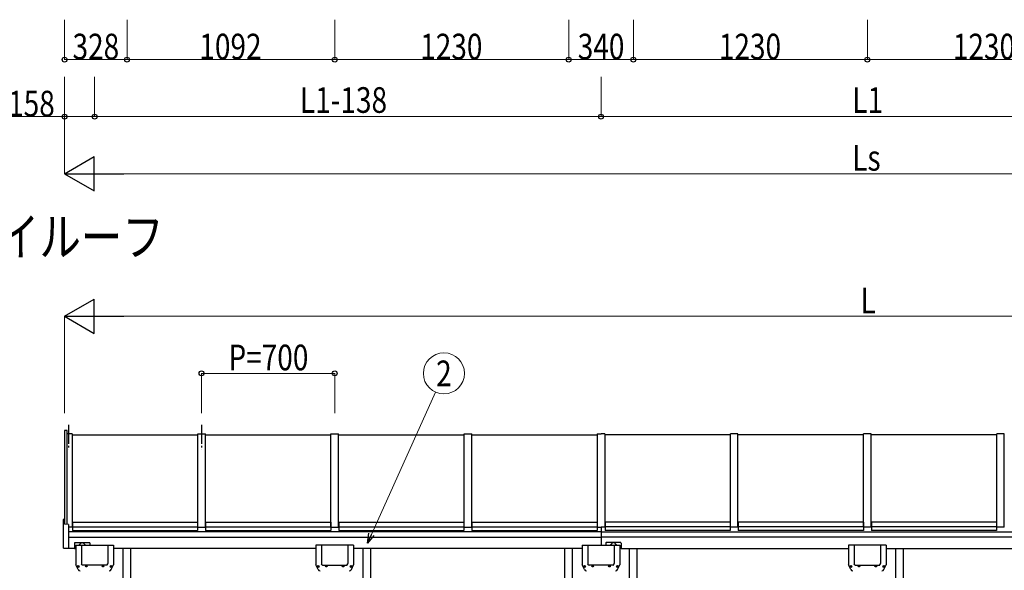
# Model space of a CAD drawing. Units: millimetres. Extents: x 750 to 24840, y 225 to 17385.
# Drawn here: x 5594 to 10771, y 5735 to 8631 of the extents above; entities that cross this region are included whole.
import ezdxf
from ezdxf.enums import TextEntityAlignment as Align

# ---------------------------------------------------------------- set-up
doc = ezdxf.new("R2010")
doc.units = ezdxf.units.MM
doc.linetypes.add('YCENTER_1', pattern=[13, 10, -1, 1, -1])
for name, color, linetype, lineweight in [('USER1', 3, 'Continuous', 13), ('YKK_A1', 4, 'Continuous', 30), ('YKK_D', 6, 'Continuous', 13)]:
    doc.layers.add(name, color=color, linetype=linetype, lineweight=lineweight)
doc.styles.add('text-b', font='extslim2.shx', dxfattribs={"width": 0.8, "bigfont": 'extfont2.shx'})

msp = doc.modelspace()

# ---------------------------------------------------------------- linework, layer by layer
at = {"layer": 'YKK_A1', "ltscale": 30}
for p, q in [((5830.5, 6470.7), (5830.5, 5977.1)), ((5843.5, 6470.7), (5830.5, 6470.7)), ((5843.5, 5976.4), (5843.5, 6470.7)), ((5870.5, 6452.2), (5843.5, 6452.2)), ((5870.5, 6452.2), (5870.5, 5962.7)), ((5870.5, 6447.2), (6530.5, 6447.2)), ((6530.5, 5962.7), (6530.5, 6452.2)), ((6530.5, 6452.2), (6570.5, 6452.2)), ((6570.5, 5962.7), (6570.5, 6452.2)), ((6570.5, 6447.2), (7230.5, 6447.2)), ((7230.5, 5962.7), (7230.5, 6452.2)), ((7230.5, 6452.2), (7270.5, 6452.2)), ((7270.5, 5962.7), (7270.5, 6452.2)), ((7270.5, 6447.2), (7930.5, 6447.2)), ((7930.5, 5962.7), (7930.5, 6452.2)), ((7930.5, 6452.2), (7970.5, 6452.2)), ((7970.5, 5962.7), (7970.5, 6452.2)), ((7970.5, 6447.2), (8630.5, 6447.2)), ((8630.5, 6452.2), (8630.5, 5962.7)), ((8630.5, 6452.2), (8650.5, 6452.2)), ((8670.5, 6452.2), (8650.5, 6452.2)), ((8670.5, 6452.2), (8670.5, 5962.7)), ((9330.6, 6447.2), (8670.6, 6447.2)), ((9330.5, 5962.7), (9330.5, 6452.2)), ((9370.5, 6452.2), (9330.5, 6452.2)), ((9370.5, 5962.7), (9370.5, 6452.2)), ((10030.6, 6447.2), (9370.6, 6447.2)), ((10030.5, 5962.7), (10030.5, 6452.2)), ((10070.5, 6452.2), (10030.5, 6452.2)), ((10070.5, 5962.7), (10070.5, 6452.2)), ((10730.6, 6447.2), (10070.6, 6447.2)), ((10730.5, 5962.7), (10730.5, 6452.2)), ((10770.5, 6452.2), (10730.5, 6452.2)), ((10770.5, 5962.7), (10770.5, 6452.2)), ((5825.5, 5851.3), (5825.5, 6002.4)), ((5829.5, 6003.6), (5826.5, 6003.4)), ((5829.5, 6003.6), (5829.5, 5977.2)), ((5850.5, 5976.1), (5829.5, 5977.2)), ((5850.5, 5976.1), (5850.5, 5849)), ((5870.5, 5962.7), (5850.5, 5962.7)), ((5870.5, 5967.8), (5871.5, 5967.8)), ((5870.5, 5966.3), (5871.5, 5966.3)), ((5871.5, 5987.7), (5871.5, 5945.1)), ((5871.5, 5987.7), (6529.5, 5987.7)), ((5871.5, 5963.7), (6529.5, 5963.7)), ((6529.5, 5987.7), (6529.5, 5945.1)), ((6529.5, 5967.8), (6530.5, 5967.8)), ((6529.5, 5966.3), (6530.5, 5966.3)), ((6530.5, 5962.7), (6570.5, 5962.7)), ((6570.5, 5967.8), (6571.5, 5967.8)), ((6570.5, 5966.3), (6571.5, 5966.3)), ((6571.5, 5987.7), (6571.5, 5945.1)), ((6571.5, 5987.7), (7229.5, 5987.7)), ((6571.5, 5963.7), (7229.5, 5963.7)), ((7229.5, 5987.7), (7229.5, 5945.1)), ((7229.5, 5967.8), (7230.5, 5967.8)), ((7229.5, 5966.3), (7230.5, 5966.3)), ((7230.5, 5962.7), (7270.5, 5962.7)), ((7270.5, 5967.8), (7271.5, 5967.8)), ((7270.5, 5966.3), (7271.5, 5966.3)), ((7271.5, 5987.7), (7271.5, 5945.1)), ((7271.5, 5987.7), (7929.5, 5987.7)), ((7271.5, 5963.7), (7929.5, 5963.7)), ((7929.5, 5987.7), (7929.5, 5945.1)), ((7929.5, 5967.8), (7930.5, 5967.8)), ((7929.5, 5966.3), (7930.5, 5966.3)), ((7930.5, 5962.7), (7970.5, 5962.7)), ((7970.5, 5967.8), (7971.5, 5967.8)), ((7970.5, 5966.3), (7971.5, 5966.3)), ((7971.5, 5987.7), (7971.5, 5945.1)), ((7971.5, 5987.7), (8629.5, 5987.7)), ((7971.5, 5963.7), (8629.5, 5963.7)), ((8629.5, 5987.7), (8629.5, 5945.1)), ((8629.5, 5967.8), (8630.5, 5967.8)), ((8629.5, 5966.3), (8630.5, 5966.3)), ((8630.6, 5962.7), (8650.5, 5962.7)), ((8670.5, 5962.7), (8650.5, 5962.7)), ((8650.5, 5962.7), (8650.5, 5866.5)), ((8650.5, 5962.7), (8650.5, 5866.5)), ((8671.5, 5967.8), (8670.5, 5967.8)), ((8671.5, 5966.3), (8670.5, 5966.3)), ((8671.5, 5987.7), (8671.5, 5945.1)), ((9329.5, 5987.7), (8671.5, 5987.7)), ((9329.5, 5963.7), (8671.5, 5963.7)), ((9329.5, 5987.7), (9329.5, 5945.1)), ((9330.5, 5967.8), (9329.5, 5967.8)), ((9330.5, 5966.3), (9329.5, 5966.3)), ((9370.5, 5962.7), (9330.5, 5962.7)), ((9371.5, 5967.8), (9370.5, 5967.8)), ((9371.5, 5966.3), (9370.5, 5966.3)), ((9371.5, 5987.7), (9371.5, 5945.1)), ((10029.5, 5987.7), (9371.5, 5987.7)), ((10029.5, 5963.7), (9371.5, 5963.7)), ((10029.5, 5987.7), (10029.5, 5945.1)), ((10030.5, 5967.8), (10029.5, 5967.8)), ((10030.5, 5966.3), (10029.5, 5966.3)), ((10070.5, 5962.7), (10030.5, 5962.7)), ((10071.5, 5967.8), (10070.5, 5967.8)), ((10071.5, 5966.3), (10070.5, 5966.3)), ((10071.5, 5987.7), (10071.5, 5945.1)), ((10729.5, 5987.7), (10071.5, 5987.7)), ((10729.5, 5963.7), (10071.5, 5963.7)), ((10729.5, 5987.7), (10729.5, 5945.1)), ((10730.5, 5967.8), (10729.5, 5967.8)), ((10730.5, 5966.3), (10729.5, 5966.3)), ((10770.5, 5962.7), (10730.5, 5962.7)), ((8650.5, 5936.9), (5850.5, 5936.9)), ((5850.5, 5910), (8650.5, 5910)), ((5871.5, 5945.1), (6529.5, 5945.1)), ((6571.5, 5945.1), (7229.5, 5945.1)), ((7271.5, 5945.1), (7929.5, 5945.1)), ((7971.5, 5945.1), (8629.5, 5945.1)), ((8650.5, 5936.9), (11450.5, 5936.9)), ((11450.5, 5910), (8650.5, 5910)), ((9329.5, 5945.1), (8671.5, 5945.1)), ((10029.5, 5945.1), (9371.5, 5945.1)), ((10729.5, 5945.1), (10071.5, 5945.1)), ((5850.5, 5849), (5826.5, 5850.3)), ((5883, 5850), (5850.5, 5850)), ((5883, 5878.4), (5883, 5849)), ((5885, 5880.4), (5961, 5880.4)), ((5889.5, 5866.5), (5889.5, 5763.4)), ((5889.5, 5866.5), (6087.5, 5866.5)), ((5919.5, 5866.5), (5919.5, 5770.7)), ((5963, 5878.4), (5963, 5866.5)), ((6057.5, 5866.5), (6057.5, 5770.7)), ((6087.5, 5866.5), (6087.5, 5763.4)), ((7151.5, 5850), (6087.5, 5850)), ((6138.5, 3100), (6138.5, 5850)), ((6178.5, 3100), (6178.5, 5850)), ((7151.5, 5866.5), (7151.5, 5763.4)), ((7349.5, 5866.5), (7151.5, 5866.5)), ((7181.5, 5866.5), (7181.5, 5770.7)), ((7319.5, 5866.5), (7319.5, 5770.7)), ((7349.5, 5866.5), (7349.5, 5763.4)), ((8551.5, 5850), (7349.5, 5850)), ((7400.5, 3100), (7400.5, 5850)), ((7440.5, 3100), (7440.5, 5850)), ((8460.5, 3100), (8460.5, 5850)), ((8500.5, 3100), (8500.5, 5850)), ((8551.5, 5866.5), (8551.5, 5763.4)), ((8551.5, 5866.5), (8749.5, 5866.5)), ((8581.5, 5866.5), (8581.5, 5770.7)), ((8676, 5878.4), (8676, 5866.5)), ((8754, 5880.4), (8678, 5880.4)), ((8719.5, 5866.5), (8719.5, 5770.7)), ((8749.5, 5866.5), (8749.5, 5763.4)), ((8756, 5878.4), (8756, 5849)), ((8756, 5850), (9951.5, 5850)), ((8800.5, 3100), (8800.5, 5850)), ((8840.5, 3100), (8840.5, 5850)), ((9951.5, 5866.5), (9951.5, 5763.4)), ((10149.5, 5866.5), (9951.5, 5866.5)), ((9981.5, 5866.5), (9981.5, 5770.7)), ((10119.5, 5866.5), (10119.5, 5770.7)), ((10149.5, 5866.5), (10149.5, 5763.4)), ((10149.5, 5850), (11351.5, 5850)), ((10200.5, 3100), (10200.5, 5850)), ((10240.5, 3100), (10240.5, 5850)), ((5883, 5849), (5889.5, 5849)), ((8756, 5849), (8749.5, 5849)), ((5901.2, 5738.4), (5889.5, 5763.4)), ((5899.8, 5754.6), (5899.8, 5755.4)), ((5899.8, 5755.4), (5900.7, 5755.4)), ((5900.7, 5754.6), (5899.8, 5754.6)), ((5901.6, 5756.3), (5901.6, 5757.2)), ((5901.6, 5757.2), (5902.5, 5757.2)), ((5901.6, 5752.8), (5901.6, 5753.7)), ((5902.5, 5752.8), (5901.6, 5752.8)), ((5902.5, 5757.2), (5902.5, 5756.3)), ((5902.5, 5753.7), (5902.5, 5752.8)), ((5903.4, 5755.4), (5904.2, 5755.4)), ((5904.2, 5754.6), (5903.4, 5754.6)), ((5904.2, 5755.4), (5904.2, 5754.6)), ((5922.7, 5763.2), (5919.8, 5769.4)), ((6051.7, 5761.5), (5925.4, 5761.5)), ((5942.2, 5756.6), (5942.2, 5757.4)), ((5942.2, 5757.4), (5943.1, 5757.4)), ((5943.1, 5756.6), (5942.2, 5756.6)), ((5944, 5758.3), (5944, 5759.2)), ((5944, 5759.2), (5944.9, 5759.2)), ((5944, 5754.8), (5944, 5755.7)), ((5944.9, 5754.8), (5944, 5754.8)), ((5944.9, 5759.2), (5944.9, 5758.3)), ((5944.9, 5755.7), (5944.9, 5754.8)), ((5945.7, 5757.4), (5946.6, 5757.4)), ((5946.6, 5756.6), (5945.7, 5756.6)), ((5946.6, 5757.4), (5946.6, 5756.6)), ((6030.4, 5756.6), (6030.4, 5757.4)), ((6030.4, 5757.4), (6031.3, 5757.4)), ((6031.3, 5756.6), (6030.4, 5756.6)), ((6032.2, 5758.3), (6032.2, 5759.2)), ((6032.2, 5759.2), (6033.1, 5759.2)), ((6032.2, 5754.8), (6032.2, 5755.7)), ((6033.1, 5754.8), (6032.2, 5754.8)), ((6033.1, 5759.2), (6033.1, 5758.3)), ((6033.1, 5755.7), (6033.1, 5754.8)), ((6033.9, 5757.4), (6034.8, 5757.4)), ((6034.8, 5756.6), (6033.9, 5756.6)), ((6034.8, 5757.4), (6034.8, 5756.6)), ((6054.4, 5763.2), (6057.2, 5769.4)), ((6072.8, 5754.6), (6072.8, 5755.4)), ((6072.8, 5755.4), (6073.7, 5755.4)), ((6073.7, 5754.6), (6072.8, 5754.6)), ((6074.6, 5756.3), (6074.6, 5757.2)), ((6074.6, 5757.2), (6075.5, 5757.2)), ((6074.6, 5752.8), (6074.6, 5753.7)), ((6075.5, 5752.8), (6074.6, 5752.8)), ((6075.5, 5757.2), (6075.5, 5756.3)), ((6075.5, 5753.7), (6075.5, 5752.8)), ((6075.9, 5738.4), (6087.5, 5763.4)), ((6076.3, 5755.4), (6077.2, 5755.4)), ((6077.2, 5754.6), (6076.3, 5754.6)), ((6077.2, 5755.4), (6077.2, 5754.6)), ((7163.2, 5738.4), (7151.5, 5763.4)), ((7161.8, 5755.4), (7161.8, 5754.6)), ((7162.7, 5755.4), (7161.8, 5755.4)), ((7161.8, 5754.6), (7162.7, 5754.6)), ((7164.5, 5757.2), (7163.6, 5757.2)), ((7163.6, 5757.2), (7163.6, 5756.3)), ((7163.6, 5753.7), (7163.6, 5752.8)), ((7163.6, 5752.8), (7164.5, 5752.8)), ((7164.5, 5756.3), (7164.5, 5757.2)), ((7164.5, 5752.8), (7164.5, 5753.7)), ((7166.2, 5755.4), (7165.4, 5755.4)), ((7165.4, 5754.6), (7166.2, 5754.6)), ((7166.2, 5754.6), (7166.2, 5755.4)), ((7184.7, 5763.2), (7181.8, 5769.4)), ((7187.4, 5761.5), (7313.7, 5761.5)), ((7204.2, 5757.4), (7204.2, 5756.6)), ((7205.1, 5757.4), (7204.2, 5757.4)), ((7204.2, 5756.6), (7205.1, 5756.6)), ((7206.9, 5759.2), (7206, 5759.2)), ((7206, 5759.2), (7206, 5758.3)), ((7206, 5755.7), (7206, 5754.8)), ((7206, 5754.8), (7206.9, 5754.8)), ((7206.9, 5758.3), (7206.9, 5759.2)), ((7206.9, 5754.8), (7206.9, 5755.7)), ((7208.6, 5757.4), (7207.7, 5757.4)), ((7207.7, 5756.6), (7208.6, 5756.6)), ((7208.6, 5756.6), (7208.6, 5757.4)), ((7292.4, 5757.4), (7292.4, 5756.6)), ((7293.3, 5757.4), (7292.4, 5757.4)), ((7292.4, 5756.6), (7293.3, 5756.6)), ((7295.1, 5759.2), (7294.2, 5759.2)), ((7294.2, 5759.2), (7294.2, 5758.3)), ((7294.2, 5755.7), (7294.2, 5754.8)), ((7294.2, 5754.8), (7295.1, 5754.8)), ((7295.1, 5758.3), (7295.1, 5759.2)), ((7295.1, 5754.8), (7295.1, 5755.7)), ((7296.8, 5757.4), (7295.9, 5757.4)), ((7295.9, 5756.6), (7296.8, 5756.6)), ((7296.8, 5756.6), (7296.8, 5757.4)), ((7316.4, 5763.2), (7319.2, 5769.4)), ((7334.8, 5755.4), (7334.8, 5754.6)), ((7335.7, 5755.4), (7334.8, 5755.4)), ((7334.8, 5754.6), (7335.7, 5754.6)), ((7337.5, 5757.2), (7336.6, 5757.2)), ((7336.6, 5757.2), (7336.6, 5756.3)), ((7336.6, 5753.7), (7336.6, 5752.8)), ((7336.6, 5752.8), (7337.5, 5752.8)), ((7337.5, 5756.3), (7337.5, 5757.2)), ((7337.5, 5752.8), (7337.5, 5753.7)), ((7337.9, 5738.4), (7349.5, 5763.4)), ((7339.2, 5755.4), (7338.3, 5755.4)), ((7338.3, 5754.6), (7339.2, 5754.6)), ((7339.2, 5754.6), (7339.2, 5755.4)), ((8563.2, 5738.4), (8551.5, 5763.4)), ((8561.8, 5754.6), (8561.8, 5755.4)), ((8561.8, 5755.4), (8562.7, 5755.4)), ((8562.7, 5754.6), (8561.8, 5754.6)), ((8563.6, 5756.3), (8563.6, 5757.2)), ((8563.6, 5757.2), (8564.5, 5757.2)), ((8563.6, 5752.8), (8563.6, 5753.7)), ((8564.5, 5752.8), (8563.6, 5752.8)), ((8564.5, 5757.2), (8564.5, 5756.3)), ((8564.5, 5753.7), (8564.5, 5752.8)), ((8565.4, 5755.4), (8566.2, 5755.4)), ((8566.2, 5754.6), (8565.4, 5754.6)), ((8566.2, 5755.4), (8566.2, 5754.6)), ((8584.7, 5763.2), (8581.8, 5769.4)), ((8713.7, 5761.5), (8587.4, 5761.5)), ((8604.2, 5756.6), (8604.2, 5757.4)), ((8604.2, 5757.4), (8605.1, 5757.4)), ((8605.1, 5756.6), (8604.2, 5756.6)), ((8606, 5758.3), (8606, 5759.2)), ((8606, 5759.2), (8606.9, 5759.2)), ((8606, 5754.8), (8606, 5755.7)), ((8606.9, 5754.8), (8606, 5754.8)), ((8606.9, 5759.2), (8606.9, 5758.3)), ((8606.9, 5755.7), (8606.9, 5754.8)), ((8607.7, 5757.4), (8608.6, 5757.4)), ((8608.6, 5756.6), (8607.7, 5756.6)), ((8608.6, 5757.4), (8608.6, 5756.6)), ((8692.4, 5756.6), (8692.4, 5757.4)), ((8692.4, 5757.4), (8693.3, 5757.4)), ((8693.3, 5756.6), (8692.4, 5756.6)), ((8694.2, 5758.3), (8694.2, 5759.2)), ((8694.2, 5759.2), (8695.1, 5759.2)), ((8694.2, 5754.8), (8694.2, 5755.7)), ((8695.1, 5754.8), (8694.2, 5754.8)), ((8695.1, 5759.2), (8695.1, 5758.3)), ((8695.1, 5755.7), (8695.1, 5754.8)), ((8695.9, 5757.4), (8696.8, 5757.4)), ((8696.8, 5756.6), (8695.9, 5756.6)), ((8696.8, 5757.4), (8696.8, 5756.6)), ((8716.4, 5763.2), (8719.2, 5769.4)), ((8734.8, 5754.6), (8734.8, 5755.4)), ((8734.8, 5755.4), (8735.7, 5755.4)), ((8735.7, 5754.6), (8734.8, 5754.6)), ((8736.6, 5756.3), (8736.6, 5757.2)), ((8736.6, 5757.2), (8737.5, 5757.2)), ((8736.6, 5752.8), (8736.6, 5753.7)), ((8737.5, 5752.8), (8736.6, 5752.8)), ((8737.5, 5757.2), (8737.5, 5756.3)), ((8737.5, 5753.7), (8737.5, 5752.8)), ((8737.9, 5738.4), (8749.5, 5763.4)), ((8738.3, 5755.4), (8739.2, 5755.4)), ((8739.2, 5754.6), (8738.3, 5754.6)), ((8739.2, 5755.4), (8739.2, 5754.6)), ((9963.2, 5738.4), (9951.5, 5763.4)), ((9961.8, 5755.4), (9961.8, 5754.6)), ((9962.7, 5755.4), (9961.8, 5755.4)), ((9961.8, 5754.6), (9962.7, 5754.6)), ((9964.5, 5757.2), (9963.6, 5757.2)), ((9963.6, 5757.2), (9963.6, 5756.3)), ((9963.6, 5753.7), (9963.6, 5752.8)), ((9963.6, 5752.8), (9964.5, 5752.8)), ((9964.5, 5756.3), (9964.5, 5757.2)), ((9964.5, 5752.8), (9964.5, 5753.7)), ((9966.2, 5755.4), (9965.4, 5755.4)), ((9965.4, 5754.6), (9966.2, 5754.6)), ((9966.2, 5754.6), (9966.2, 5755.4)), ((9984.7, 5763.2), (9981.8, 5769.4)), ((9987.4, 5761.5), (10113.7, 5761.5)), ((10004.2, 5757.4), (10004.2, 5756.6)), ((10005.1, 5757.4), (10004.2, 5757.4)), ((10004.2, 5756.6), (10005.1, 5756.6)), ((10006.9, 5759.2), (10006, 5759.2)), ((10006, 5759.2), (10006, 5758.3)), ((10006, 5755.7), (10006, 5754.8)), ((10006, 5754.8), (10006.9, 5754.8)), ((10006.9, 5758.3), (10006.9, 5759.2)), ((10006.9, 5754.8), (10006.9, 5755.7)), ((10008.6, 5757.4), (10007.7, 5757.4)), ((10007.7, 5756.6), (10008.6, 5756.6)), ((10008.6, 5756.6), (10008.6, 5757.4)), ((10092.4, 5757.4), (10092.4, 5756.6)), ((10093.3, 5757.4), (10092.4, 5757.4)), ((10092.4, 5756.6), (10093.3, 5756.6)), ((10095.1, 5759.2), (10094.2, 5759.2)), ((10094.2, 5759.2), (10094.2, 5758.3)), ((10094.2, 5755.7), (10094.2, 5754.8)), ((10094.2, 5754.8), (10095.1, 5754.8)), ((10095.1, 5758.3), (10095.1, 5759.2)), ((10095.1, 5754.8), (10095.1, 5755.7)), ((10096.8, 5757.4), (10095.9, 5757.4)), ((10095.9, 5756.6), (10096.8, 5756.6)), ((10096.8, 5756.6), (10096.8, 5757.4)), ((10116.4, 5763.2), (10119.2, 5769.4)), ((10134.8, 5755.4), (10134.8, 5754.6)), ((10135.7, 5755.4), (10134.8, 5755.4)), ((10134.8, 5754.6), (10135.7, 5754.6)), ((10137.5, 5757.2), (10136.6, 5757.2)), ((10136.6, 5757.2), (10136.6, 5756.3)), ((10136.6, 5753.7), (10136.6, 5752.8)), ((10136.6, 5752.8), (10137.5, 5752.8)), ((10137.5, 5756.3), (10137.5, 5757.2)), ((10137.5, 5752.8), (10137.5, 5753.7)), ((10137.9, 5738.4), (10149.5, 5763.4)), ((10139.2, 5755.4), (10138.3, 5755.4)), ((10138.3, 5754.6), (10139.2, 5754.6)), ((10139.2, 5754.6), (10139.2, 5755.4))]:
    msp.add_line(p, q, dxfattribs=at)
at = {"layer": 'YKK_A1', "linetype": 'YCENTER_1', "ltscale": 10}
for p, q in [((5850.5, 6500), (5850.5, 6369.7)), ((6550.5, 6500), (6550.5, 6369.7))]:
    msp.add_line(p, q, dxfattribs=at)
at = {"layer": 'YKK_A1', "ltscale": 30}
for centre, radius in [((5902, 5755), 4.5), ((5902, 5755), 4), ((5944.4, 5757), 4.5), ((5944.4, 5757), 4), ((6032.6, 5757), 4.5), ((6032.6, 5757), 4), ((6075, 5755), 4.5), ((6075, 5755), 4), ((7164, 5755), 4.5), ((7164, 5755), 4), ((7206.4, 5757), 4.5), ((7206.4, 5757), 4), ((7294.6, 5757), 4.5), ((7294.6, 5757), 4), ((7337, 5755), 4.5), ((7337, 5755), 4), ((8564, 5755), 4.5), ((8564, 5755), 4), ((8606.4, 5757), 4.5), ((8606.4, 5757), 4), ((8694.6, 5757), 4.5), ((8694.6, 5757), 4), ((8737, 5755), 4.5), ((8737, 5755), 4), ((9964, 5755), 4.5), ((9964, 5755), 4), ((10006.4, 5757), 4.5), ((10006.4, 5757), 4), ((10094.6, 5757), 4.5), ((10094.6, 5757), 4), ((10137, 5755), 4.5), ((10137, 5755), 4)]:
    msp.add_circle(centre, radius, dxfattribs=at)
for centre, radius, start, end in [((5826.5, 6002.4), 1, 92.9996, 179.9996), ((5826.5, 5851.3), 1, 179.9996, 266.9996), ((5885, 5878.4), 2, 90.0004, 180.0004), ((5961, 5878.4), 2, 0.0004, 90.0004), ((8678, 5878.4), 2, 89.9996, 179.9996), ((8754, 5878.4), 2, 359.9996, 89.9996), ((5900.7, 5756.3), 0.88, 270, 0), ((5900.7, 5753.7), 0.88, 0, 90), ((5903.4, 5756.3), 0.88, 180, 270), ((5903.4, 5753.7), 0.88, 90, 180), ((5922.5, 5770.7), 3, 180, 205), ((5925.4, 5764.5), 3, 205, 270), ((5943.1, 5758.3), 0.88, 270, 0), ((5943.1, 5755.7), 0.88, 0, 90), ((5945.7, 5758.3), 0.88, 180, 270), ((5945.7, 5755.7), 0.88, 90, 180), ((6031.3, 5758.3), 0.88, 270, 0), ((6031.3, 5755.7), 0.88, 0, 90), ((6033.9, 5758.3), 0.88, 180, 270), ((6033.9, 5755.7), 0.88, 90, 180), ((6051.7, 5764.5), 3, 270, 335), ((6054.5, 5770.7), 3, 335, 360), ((6073.7, 5756.3), 0.88, 270, 0), ((6073.7, 5753.7), 0.88, 0, 90), ((6076.3, 5756.3), 0.88, 180, 270), ((6076.3, 5753.7), 0.88, 90, 180), ((7162.7, 5756.3), 0.88, 270, 0), ((7162.7, 5753.7), 0.88, 0, 90), ((7165.4, 5756.3), 0.88, 180, 270), ((7165.4, 5753.7), 0.88, 90, 180), ((7184.5, 5770.7), 3, 180, 205), ((7187.4, 5764.5), 3, 205, 270), ((7205.1, 5758.3), 0.88, 270, 0), ((7205.1, 5755.7), 0.88, 0, 90), ((7207.7, 5758.3), 0.88, 180, 270), ((7207.7, 5755.7), 0.88, 90, 180), ((7293.3, 5758.3), 0.88, 270, 0), ((7293.3, 5755.7), 0.88, 0, 90), ((7295.9, 5758.3), 0.88, 180, 270), ((7295.9, 5755.7), 0.88, 90, 180), ((7313.7, 5764.5), 3, 270, 335), ((7316.5, 5770.7), 3, 335, 0), ((7335.7, 5756.3), 0.88, 270, 0), ((7335.7, 5753.7), 0.88, 0, 90), ((7338.3, 5756.3), 0.88, 180, 270), ((7338.3, 5753.7), 0.88, 90, 180), ((8562.7, 5756.3), 0.88, 270, 0), ((8562.7, 5753.7), 0.88, 0, 90), ((8565.4, 5756.3), 0.88, 180, 270), ((8565.4, 5753.7), 0.88, 90, 180), ((8584.5, 5770.7), 3, 180, 205), ((8587.4, 5764.5), 3, 205, 270), ((8605.1, 5758.3), 0.88, 270, 0), ((8605.1, 5755.7), 0.88, 0, 90), ((8607.7, 5758.3), 0.88, 180, 270), ((8607.7, 5755.7), 0.88, 90, 180), ((8693.3, 5758.3), 0.88, 270, 0), ((8693.3, 5755.7), 0.88, 0, 90), ((8695.9, 5758.3), 0.88, 180, 270), ((8695.9, 5755.7), 0.88, 90, 180), ((8713.7, 5764.5), 3, 270, 335), ((8716.5, 5770.7), 3, 335, 360), ((8735.7, 5756.3), 0.88, 270, 0), ((8735.7, 5753.7), 0.88, 0, 90), ((8738.3, 5756.3), 0.88, 180, 270), ((8738.3, 5753.7), 0.88, 90, 180), ((9962.7, 5756.3), 0.88, 270, 0), ((9962.7, 5753.7), 0.88, 0, 90), ((9965.4, 5756.3), 0.88, 180, 270), ((9965.4, 5753.7), 0.88, 90, 180), ((9984.5, 5770.7), 3, 180, 205), ((9987.4, 5764.5), 3, 205, 270), ((10005.1, 5758.3), 0.88, 270, 0), ((10005.1, 5755.7), 0.88, 0, 90), ((10007.7, 5758.3), 0.88, 180, 270), ((10007.7, 5755.7), 0.88, 90, 180), ((10093.3, 5758.3), 0.88, 270, 0), ((10093.3, 5755.7), 0.88, 0, 90), ((10095.9, 5758.3), 0.88, 180, 270), ((10095.9, 5755.7), 0.88, 90, 180), ((10113.7, 5764.5), 3, 270, 335), ((10116.5, 5770.7), 3, 335, 0), ((10135.7, 5756.3), 0.88, 270, 0), ((10135.7, 5753.7), 0.88, 0, 90), ((10138.3, 5756.3), 0.88, 180, 270), ((10138.3, 5753.7), 0.88, 90, 180), ((5912, 5743.5), 12, 205, 270), ((6065, 5743.5), 12, 270, 335), ((7174, 5743.5), 12, 205, 270), ((7327, 5743.5), 12, 270, 335), ((8574, 5743.5), 12, 205, 270), ((8727, 5743.5), 12, 270, 335), ((9974, 5743.5), 12, 205, 270), ((10127, 5743.5), 12, 270, 335)]:
    msp.add_arc(centre, radius, start, end, dxfattribs=at)
for centre, start_param, end_param in [((5892, 5853.1), 5.150011, 6.358277), ((5892, 5852.7), 5.150011, 7.41636), ((8747, 5853.1), 3.066501, 4.274767), ((8747, 5852.7), 2.008418, 4.274767)]:
    msp.add_ellipse(centre, major_axis=(-5.9, 0), ratio=0.500011, start_param=start_param, end_param=end_param, dxfattribs=at)
for points in [[(5906, 5866.5), (5906.2, 5866.7), (5906.7, 5867.4), (5907.6, 5868.6), (5908.8, 5870), (5910.1, 5871.6), (5911.8, 5873.4), (5913.8, 5875.5), (5917.1, 5878.5), (5923, 5881.7), (5928.9, 5878.5), (5932.2, 5875.5), (5934.3, 5873.4), (5935.9, 5871.6), (5937.3, 5870), (5938.5, 5868.6), (5939.4, 5867.4), (5939.9, 5866.7), (5940.1, 5866.5)], [(8733.1, 5866.5), (8732.9, 5866.7), (8732.4, 5867.4), (8731.5, 5868.6), (8730.3, 5870), (8728.9, 5871.6), (8727.3, 5873.4), (8725.2, 5875.5), (8721.9, 5878.5), (8716, 5881.7), (8710.1, 5878.5), (8706.8, 5875.5), (8704.8, 5873.4), (8703.1, 5871.6), (8701.8, 5870), (8700.6, 5868.6), (8699.7, 5867.4), (8699.2, 5866.7), (8699, 5866.5)]]:
    msp.add_open_spline(points, degree=3, knots=[0, 0, 0, 0, 0.873612, 2.551111, 4.410408, 6.495424, 8.875955, 11.674078, 15.205324, 22.464559, 29.723793, 33.25504, 36.053163, 38.433693, 40.518709, 42.378006, 44.055506, 44.929414, 44.929414, 44.929414, 44.929414], dxfattribs=at)
at = {"layer": 'YKK_D'}
for p, q in [((5830.5, 8630.7), (5830.5, 8419.7)), ((6158.5, 8630.7), (6158.5, 8419.7)), ((6158.5, 8630.7), (6158.5, 8419.7)), ((7250.5, 8630.7), (7250.5, 8419.7)), ((7250.5, 8630.7), (7250.5, 8419.7)), ((8480.5, 8630.7), (8480.5, 8419.7)), ((8480.5, 8630.7), (8480.5, 8419.7)), ((8820.5, 8630.7), (8820.5, 8419.7)), ((8820.5, 8630.7), (8820.5, 8419.7)), ((10050.5, 8630.7), (10050.5, 8419.7)), ((10050.5, 8630.7), (10050.5, 8419.7)), ((6158.5, 8420.7), (5830.5, 8420.7)), ((6158.5, 8420.7), (7250.5, 8420.7)), ((8480.5, 8420.7), (7250.5, 8420.7)), ((8480.5, 8420.7), (8820.5, 8420.7)), ((8820.5, 8420.7), (10050.5, 8420.7)), ((11280.5, 8420.7), (10050.5, 8420.7)), ((5830.5, 8330.7), (5830.5, 8119.7)), ((5830.5, 8330.7), (5830.5, 7819.7)), ((5988.5, 8330.7), (5988.5, 8119.7)), ((5988.5, 8330.7), (5988.5, 8119.7)), ((8650.5, 8330.7), (8650.5, 8119.7)), ((8650.5, 8330.7), (8650.5, 8119.7)), ((5830.5, 8120.7), (5532.3, 8120.7)), ((5988.5, 8120.7), (5830.5, 8120.7)), ((5988.5, 8120.7), (8650.5, 8120.7)), ((11450.5, 8120.7), (8650.5, 8120.7)), ((14090.5, 7820.7), (6010.5, 7820.7)), ((5830.5, 6560.7), (5830.5, 7071.7)), ((14090.5, 7070.7), (6010.5, 7070.7)), ((6550.5, 6560.7), (6550.5, 6771.7)), ((7250.5, 6770.7), (6550.5, 6770.7)), ((7250.5, 6560.7), (7250.5, 6771.7))]:
    msp.add_line(p, q, dxfattribs=at)
at = {"layer": 'YKK_D', "lineweight": -2}
for p, q in [((5830.5, 7820.7), (5986.4, 7910.7)), ((5986.4, 7730.7), (5986.4, 7910.7)), ((5830.5, 7820.7), (5986.4, 7730.7)), ((5830.5, 7820.7), (6142.3, 7820.7)), ((5830.5, 7070.7), (5986.4, 7160.7)), ((5986.4, 6980.7), (5986.4, 7160.7)), ((5830.5, 7070.7), (5986.4, 6980.7)), ((5830.5, 7070.7), (6142.3, 7070.7))]:
    msp.add_line(p, q, dxfattribs=at)
at = {"layer": 'YKK_D', "ltscale": 20}
msp.add_line((7443.1, 5924), (7780.2, 6672.1), dxfattribs=at)
at = {"layer": 'YKK_D', "linetype": 'ByBlock', "lineweight": -2}
for p, q in [((7422.1, 5877.5), (7430.6, 5929.6)), ((7422.1, 5877.5), (7443.1, 5924)), ((7455.5, 5918.4), (7422.1, 5877.5))]:
    msp.add_line(p, q, dxfattribs=at)
for centre in [(5830.5, 8420.7), (6158.5, 8420.7), (6158.5, 8420.7), (7250.5, 8420.7), (7250.5, 8420.7), (8480.5, 8420.7), (8480.5, 8420.7), (8820.5, 8420.7), (8820.5, 8420.7), (10050.5, 8420.7), (10050.5, 8420.7), (5830.5, 8120.7), (5988.5, 8120.7), (5988.5, 8120.7), (8650.5, 8120.7), (8650.5, 8120.7), (6550.5, 6770.7), (7250.5, 6770.7)]:
    msp.add_circle(centre, 12.8, dxfattribs=at)
at = {"layer": 'YKK_D', "ltscale": 20}
msp.add_circle((7824.5, 6770.6), 108, dxfattribs=at)

# ---------------------------------------------------------------- texts
at = {"layer": 'USER1', "style": 'text-b', "width": 0.8}
msp.add_text('●ハイルーフ', height=200, dxfattribs=at).set_placement((5043.1, 7388.6))
at = {"layer": 'YKK_D', "style": 'text-b', "width": 0.8}
for s, p in [('328', (5872.1, 8421.9)), ('1092', (6538.9, 8421.9)), ('1230', (7699.9, 8421.9)), ('340', (8528.1, 8421.9)), ('1230', (9269.9, 8421.9)), ('1230', (10499.9, 8421.9)), ('158', (5533.5, 8121.9)), ('L1-138', (7067.5, 8140.7)), ('L1', (9971.3, 8140.7)), ('Ls', (9971.3, 7836.7)), ('L', (10014.5, 7086.7)), ('P=700', (6691.7, 6786.7))]:
    msp.add_text(s, height=135, dxfattribs=at).set_placement(p)
at = {"layer": 'YKK_D', "ltscale": 20, "style": 'text-b', "width": 0.8}
msp.add_text('2', height=135, dxfattribs=at).set_placement((7824.5, 6770.6), align=Align.MIDDLE_CENTER)

doc.saveas('drawing.dxf')
